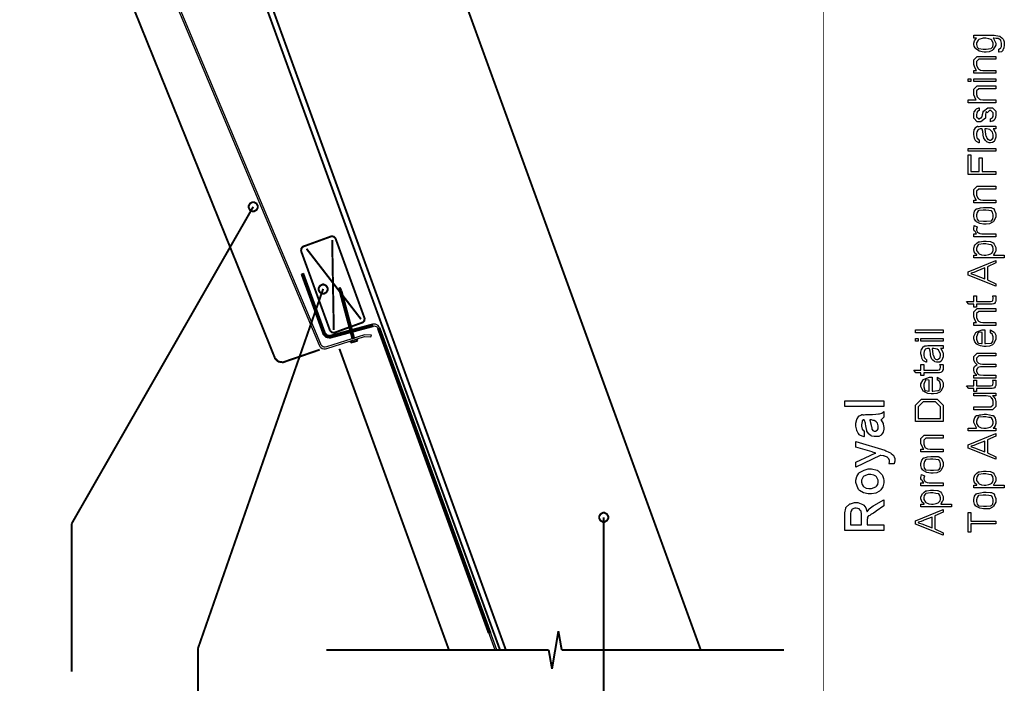
# Model space of a CAD drawing. Extents: x 0 to 8, y 0.6 to 11.4.
# Drawn here: x 3.1 to 8, y 2.6 to 5.9 of the extents above; entities that cross this region are included whole.
import ezdxf

# ---------------------------------------------------------------- set-up
doc = ezdxf.new("R2010")
doc.units = 0
doc.header["$MEASUREMENT"] = 0

msp = doc.modelspace()

# ---------------------------------------------------------------- linework, layer by layer
at = {"color": 0}
for points, const_width in [([(7.09415, 11.3765), (7.09415, 0.594021)], 0.003333), ([(3.77079, 7.47168), (5.47772, 2.78196)], 0.009847), ([(3.78951, 7.50054), (5.50631, 2.78358)], 0.009847), ([(3.08482, 7.37625), (4.35288, 4.2411)], 0.009847), ([(6.47929, 2.78358), (4.93551, 7.02512)], 0.009847), ([(4.24583, 4.99278), (3.33867, 3.41081)], 0.009847), ([(4.63364, 4.84457), (4.49676, 4.79492)], 0.009847), ([(4.65708, 4.83361), (4.65621, 4.83594), (4.64758, 4.84392), (4.63597, 4.84538), (4.63364, 4.84457)], 0.009847), ([(4.64792, 4.37815), (4.63989, 4.82736)], 0.009847), ([(4.8009, 4.43842), (4.65708, 4.83361)], 0.009847), ([(4.49676, 4.79492), (4.49438, 4.79406), (4.4864, 4.78543), (4.48493, 4.77382), (4.48581, 4.77149)], 0.009847), ([(4.48488, 4.77149), (4.62871, 4.37625)], 0.009847), ([(4.51196, 4.78321), (4.78371, 4.43213)], 0.009847), ([(4.48694, 4.65701), (4.59485, 4.36057)], 0.009847), ([(4.60343, 4.36372), (4.49557, 4.6601)], 0.009847), ([(4.59485, 4.58306), (3.9699, 2.78976)], 0.009847), ([(4.67672, 4.59131), (4.67704, 4.57249)], 0.009847), ([(4.68589, 4.57482), (4.67672, 4.59131)], 0.009847), ([(4.67704, 4.57249), (4.72897, 4.37864)], 0.009847), ([(4.73781, 4.38103), (4.68589, 4.57487)], 0.009847), ([(4.79, 4.41499), (4.79233, 4.41581), (4.80031, 4.42437), (4.80178, 4.43599), (4.8009, 4.43837)], 0.009847), ([(4.62979, 4.37625), (4.63065, 4.37386), (4.63924, 4.36589), (4.65085, 4.36447), (4.65322, 4.36535)], 0.009847), ([(4.84356, 4.40636), (4.63088, 4.34933)], 0.009847), ([(4.63321, 4.34056), (4.84593, 4.39751)], 0.009847), ([(4.65322, 4.36546), (4.72306, 4.3909)], 0.009847), ([(4.73135, 4.36979), (4.74156, 4.33171)], 0.009847), ([(4.73418, 4.39464), (4.79, 4.41499)], 0.009847), ([(4.75044, 4.33393), (4.74019, 4.37213)], 0.009847), ([(4.86769, 4.38618), (5.42075, 2.86664)], 0.009847), ([(5.43051, 2.86664), (4.87632, 4.38932)], 0.009847), ([(4.59485, 4.36057), (4.59626, 4.35667), (4.6101, 4.3431), (4.62919, 4.33951), (4.63321, 4.3406)], 0.009847), ([(4.60343, 4.36372), (4.6044, 4.36089), (4.61433, 4.35124), (4.62794, 4.34864), (4.63082, 4.34944)], 0.009847), ([(4.73185, 4.315), (4.76717, 4.32449)], 0.009847), ([(4.73185, 4.315), (4.73299, 4.32449)], 0.009847), ([(4.76717, 4.32449), (4.76011, 4.33393)], 0.009847), ([(4.57782, 4.27989), (4.39921, 4.21847)], 0.009847), ([(4.67596, 4.28429), (5.22278, 2.78196)], 0.009847), ([(4.35288, 4.2411), (4.35451, 4.23633), (4.37133, 4.22017), (4.39444, 4.21679), (4.39921, 4.21847)], 0.009847), ([(5.99551, 3.44342), (5.99551, 1.95275)], 0.009847), ([(3.33867, 3.41075), (3.33867, 2.67393)], 0.009847), ([(5.76911, 2.87619), (5.73738, 2.68772)], 0.009847), ([(5.78576, 2.78196), (5.76917, 2.87619)], 0.009847), ([(3.9699, 2.78976), (3.9699, 1.98019)], 0.009847), ([(4.61037, 2.78196), (5.72078, 2.78196)], 0.009847), ([(5.72078, 2.78196), (4.61037, 2.78196)], 0.009847), ([(5.24031, 2.78196), (5.25007, 2.78196)], 0.009847), ([(5.73738, 2.68772), (5.72078, 2.78196)], 0.009847), ([(6.89618, 2.78196), (5.78576, 2.78196)], 0.009847), ([(6.89618, 2.78196), (5.78576, 2.78196)], 0.009847)]:
    msp.add_lwpolyline(points, dxfattribs=dict(at, const_width=const_width))
msp.add_lwpolyline([(3.27069, 7.40831), (4.5744, 4.30311), (4.57836, 4.29628), (4.58383, 4.29053), (4.59057, 4.28635), (4.59811, 4.28396), (4.60603, 4.28353), (4.61379, 4.285), (4.80183, 4.34526), (4.83226, 4.34364), (4.83628, 4.35254), (4.83628, 4.35254), (4.80064, 4.35449), (4.61101, 4.29368), (4.60543, 4.29264), (4.59979, 4.29297), (4.59436, 4.29465), (4.58958, 4.29764), (4.58563, 4.30176), (4.58281, 4.30664), (3.27878, 7.41271)], dxfattribs=at)
for points in [[(7.96746, 5.7646), (7.96746, 5.77849), (7.96856, 5.77865), (7.97669, 5.7839), (7.97724, 5.78478), (7.97826, 5.78538), (7.98081, 5.79199), (7.98135, 5.80057), (7.98135, 5.80344), (7.98135, 5.80838), (7.97864, 5.822), (7.9781, 5.82319), (7.97783, 5.82411), (7.96454, 5.83231), (7.96247, 5.83274), (7.96199, 5.83192), (7.95467, 5.83219), (7.94257, 5.83404), (7.93968, 5.83404), (7.94169, 5.83219), (7.95325, 5.80963), (7.95357, 5.80692), (7.95357, 5.7991), (7.94018, 5.7775), (7.93751, 5.77567), (7.93497, 5.77289), (7.91994, 5.76594), (7.90399, 5.7646), (7.89867, 5.7646), (7.89531, 5.7646), (7.88532, 5.76579), (7.87219, 5.76872), (7.87003, 5.76958), (7.86781, 5.76997), (7.85082, 5.78233), (7.84962, 5.7839), (7.84897, 5.78504), (7.84507, 5.79351), (7.84246, 5.8029), (7.84246, 5.80604), (7.84246, 5.80946), (7.84593, 5.81976), (7.85403, 5.83219), (7.85635, 5.83404), (7.84246, 5.83404), (7.84246, 5.84793), (7.93643, 5.84793), (7.94539, 5.84793), (7.9705, 5.84392), (7.97224, 5.84315), (7.97474, 5.84164), (7.98282, 5.83599), (7.98792, 5.83008), (7.98894, 5.8284), (7.99053, 5.82601), (7.99443, 5.81597), (7.99524, 5.80653), (7.99524, 5.80344), (7.99524, 5.7991), (7.99346, 5.78614), (7.98944, 5.77681), (7.98829, 5.77501), (7.98771, 5.77235), (7.98043, 5.76563), (7.96975, 5.76449), (7.96746, 5.7646)], [(7.89738, 5.77849), (7.9054, 5.77849), (7.92775, 5.78207), (7.92949, 5.78282), (7.93193, 5.78315), (7.93839, 5.79036), (7.93968, 5.80225), (7.93968, 5.80626), (7.93968, 5.81119), (7.93133, 5.82465), (7.92971, 5.82601), (7.92883, 5.82682), (7.91793, 5.83128), (7.90296, 5.83404), (7.89801, 5.83404), (7.89021, 5.83404), (7.8685, 5.82715), (7.86676, 5.82579), (7.86531, 5.82394), (7.85635, 5.81033), (7.85635, 5.80583), (7.85635, 5.80165), (7.85896, 5.78928), (7.86503, 5.78381), (7.86676, 5.78304), (7.86872, 5.7819), (7.89021, 5.77849), (7.89738, 5.77849)], [(7.95357, 5.65929), (7.84246, 5.65929), (7.84246, 5.67318), (7.85679, 5.67318), (7.85549, 5.67507), (7.84772, 5.68722), (7.84246, 5.70171), (7.84246, 5.7066), (7.84246, 5.72592), (7.85918, 5.74262), (7.88674, 5.74262), (7.95357, 5.74262), (7.95357, 5.72874), (7.88608, 5.72874), (7.86742, 5.72874), (7.85635, 5.71767), (7.85635, 5.70443), (7.85635, 5.69889), (7.86265, 5.68381), (7.86394, 5.68229), (7.86574, 5.68001), (7.87572, 5.67432), (7.88853, 5.67318), (7.89281, 5.67318), (7.95357, 5.67318), (7.95357, 5.65929)], [(7.82857, 5.61724), (7.81468, 5.61724), (7.81468, 5.63113), (7.82857, 5.63113), (7.82857, 5.61724)], [(7.95357, 5.61724), (7.84246, 5.61724), (7.84246, 5.63113), (7.95357, 5.63113), (7.95357, 5.61724)], [(7.95357, 5.51193), (7.81468, 5.51193), (7.81468, 5.52582), (7.85549, 5.52582), (7.85337, 5.52794), (7.84246, 5.55057), (7.84246, 5.55817), (7.84246, 5.57856), (7.85918, 5.59526), (7.88478, 5.59526), (7.95357, 5.59526), (7.95357, 5.58138), (7.88326, 5.58138), (7.86742, 5.58138), (7.85635, 5.57032), (7.85635, 5.55664), (7.85635, 5.55251), (7.85993, 5.54144), (7.86069, 5.54015), (7.86221, 5.53879), (7.87117, 5.52962), (7.87242, 5.52908), (7.87458, 5.52826), (7.88825, 5.52582), (7.89281, 5.52582), (7.95357, 5.52582), (7.95357, 5.51193)], [(7.92579, 5.41721), (7.92579, 5.4311), (7.92689, 5.43132), (7.93557, 5.4369), (7.93621, 5.43782), (7.93708, 5.43815), (7.93925, 5.44353), (7.93968, 5.45079), (7.93968, 5.45324), (7.93968, 5.46169), (7.92863, 5.47276), (7.92211, 5.47276), (7.92058, 5.47276), (7.90953, 5.46169), (7.90432, 5.46733), (7.90214, 5.4541), (7.90062, 5.43631), (7.90062, 5.43392), (7.87763, 5.41721), (7.87285, 5.41721), (7.85918, 5.41721), (7.84246, 5.43392), (7.84246, 5.45063), (7.84246, 5.45529), (7.84535, 5.46793), (7.84593, 5.46929), (7.84735, 5.46978), (7.85114, 5.47504), (7.85407, 5.48058), (7.85506, 5.48122), (7.85608, 5.48118), (7.86861, 5.48639), (7.87024, 5.48665), (7.87024, 5.47276), (7.86915, 5.47254), (7.86064, 5.46733), (7.86004, 5.46647), (7.86026, 5.46496), (7.85853, 5.45925), (7.85635, 5.45372), (7.85635, 5.45193), (7.85635, 5.44217), (7.86742, 5.4311), (7.87068, 5.4311), (7.86937, 5.4311), (7.88044, 5.43869), (7.88044, 5.435), (7.88239, 5.43935), (7.88239, 5.43935), (7.88435, 5.44303), (7.88651, 5.45167), (7.88717, 5.45367), (7.89217, 5.47081), (7.89217, 5.46994), (7.91235, 5.48665), (7.92015, 5.48665), (7.93686, 5.48665), (7.95357, 5.46994), (7.95357, 5.45301), (7.95357, 5.44917), (7.95183, 5.43761), (7.94778, 5.42947), (7.94662, 5.42806), (7.94599, 5.42572), (7.93871, 5.41971), (7.92808, 5.41758), (7.92579, 5.41721)], [(7.93968, 5.38135), (7.94093, 5.37989), (7.95, 5.3654), (7.95054, 5.36399), (7.95129, 5.36171), (7.95319, 5.35379), (7.95357, 5.3476), (7.95357, 5.34554), (7.95357, 5.33931), (7.94653, 5.322), (7.94511, 5.32058), (7.9444, 5.31842), (7.93649, 5.31299), (7.92667, 5.3119), (7.92342, 5.3119), (7.92032, 5.3119), (7.91181, 5.31461), (7.91104, 5.31515), (7.91028, 5.31543), (7.90154, 5.32314), (7.90062, 5.32406), (7.90062, 5.32406), (7.89732, 5.32824), (7.89336, 5.33507), (7.89303, 5.33621), (7.89303, 5.33621), (7.89217, 5.3411), (7.89043, 5.3495), (7.89021, 5.35118), (7.89043, 5.35363), (7.88847, 5.36746), (7.88472, 5.37972), (7.88412, 5.38135), (7.88289, 5.38135), (7.88007, 5.38135), (7.87914, 5.38135), (7.87507, 5.38135), (7.86363, 5.37701), (7.86286, 5.37614), (7.86238, 5.37418), (7.8589, 5.36594), (7.85635, 5.35747), (7.85635, 5.35465), (7.85635, 5.34978), (7.85885, 5.33615), (7.85939, 5.33513), (7.86069, 5.33339), (7.86499, 5.32844), (7.86894, 5.32628), (7.87024, 5.32579), (7.87024, 5.3119), (7.86861, 5.31222), (7.85581, 5.31842), (7.85483, 5.31928), (7.85392, 5.3195), (7.84621, 5.33263), (7.84572, 5.33425), (7.84604, 5.33518), (7.84458, 5.34369), (7.84246, 5.35351), (7.84246, 5.35682), (7.84246, 5.36199), (7.84479, 5.37608), (7.84529, 5.37744), (7.84664, 5.37793), (7.84968, 5.38308), (7.85147, 5.38851), (7.85224, 5.38917), (7.85326, 5.38911), (7.86156, 5.3941), (7.86265, 5.39437), (7.86389, 5.39344), (7.86965, 5.39333), (7.87675, 5.39524), (7.87914, 5.39524), (7.90453, 5.39524), (7.91017, 5.39524), (7.92726, 5.39524), (7.93589, 5.39524), (7.93882, 5.39524), (7.94251, 5.39524), (7.95081, 5.39524), (7.95357, 5.39524), (7.95357, 5.38135), (7.9501, 5.38135), (7.94229, 5.38135), (7.93968, 5.38135)], [(7.89801, 5.38135), (7.89867, 5.37967), (7.90139, 5.35471), (7.90128, 5.3514), (7.9029, 5.34874), (7.90697, 5.34022), (7.90811, 5.3361), (7.90843, 5.33535), (7.90903, 5.33376), (7.91364, 5.32861), (7.91429, 5.32818), (7.91565, 5.32764), (7.91978, 5.32607), (7.922, 5.32579), (7.92276, 5.32579), (7.92579, 5.32579), (7.9341, 5.33029), (7.93492, 5.33122), (7.93611, 5.33171), (7.9391, 5.3374), (7.93968, 5.34494), (7.93968, 5.3475), (7.93968, 5.35215), (7.93551, 5.36475), (7.93469, 5.36615), (7.93421, 5.36649), (7.92949, 5.37175), (7.92314, 5.37765), (7.92189, 5.37831), (7.92124, 5.37788), (7.91506, 5.37918), (7.90697, 5.38135), (7.90432, 5.38135), (7.89801, 5.38135)], [(7.95357, 5.26986), (7.81468, 5.26986), (7.81468, 5.28375), (7.95357, 5.28375), (7.95357, 5.26986)], [(7.95357, 5.15414), (7.81468, 5.15414), (7.81468, 5.25136), (7.82857, 5.25136), (7.82857, 5.16803), (7.87024, 5.16803), (7.87024, 5.23747), (7.88412, 5.23747), (7.88412, 5.16803), (7.95357, 5.16803), (7.95357, 5.15414)], [(7.95357, 5.01183), (7.84246, 5.01183), (7.84246, 5.02572), (7.85679, 5.02572), (7.85549, 5.02761), (7.84772, 5.03976), (7.84246, 5.05425), (7.84246, 5.05914), (7.84246, 5.07844), (7.85918, 5.09517), (7.88674, 5.09517), (7.95357, 5.09517), (7.95357, 5.08128), (7.88608, 5.08128), (7.86742, 5.08128), (7.85635, 5.07021), (7.85635, 5.05697), (7.85635, 5.05143), (7.86265, 5.03635), (7.86394, 5.03483), (7.86574, 5.03256), (7.87572, 5.02686), (7.88853, 5.02572), (7.89281, 5.02572), (7.95357, 5.02572), (7.95357, 5.01183)], [(4.24583, 5.01563), (4.24176, 5.01563), (4.22967, 5.0089), (4.223, 4.99681), (4.223, 4.99278), (4.223, 4.98872), (4.22967, 4.97657), (4.24176, 4.96989), (4.24583, 4.96989), (4.24986, 4.96989), (4.26201, 4.97657), (4.26874, 4.98872), (4.26874, 4.99278), (4.26874, 4.99681), (4.26201, 5.0089), (4.24986, 5.01563), (4.24583, 5.01563)], [(7.89801, 4.90653), (7.89157, 4.90653), (7.87231, 4.90994), (7.85657, 4.91792), (7.85418, 4.92019), (7.85239, 4.92096), (7.84567, 4.93121), (7.84246, 4.9439), (7.84246, 4.94819), (7.84246, 4.95367), (7.84604, 4.97026), (7.8544, 4.98128), (7.85679, 4.98247), (7.86026, 4.98313), (7.87556, 4.98714), (7.89124, 4.98986), (7.8965, 4.98986), (7.90458, 4.98986), (7.92689, 4.9891), (7.92883, 4.98899), (7.93165, 4.98779), (7.94061, 4.98329), (7.94599, 4.9764), (7.94707, 4.97401), (7.94869, 4.97065), (7.95276, 4.95899), (7.95357, 4.95085), (7.95357, 4.94819), (7.95357, 4.94065), (7.94164, 4.91992), (7.93925, 4.91803), (7.93686, 4.91515), (7.92183, 4.90793), (7.90393, 4.90653), (7.89801, 4.90653)], [(7.89801, 4.92042), (7.90583, 4.92042), (7.92753, 4.92258), (7.92926, 4.92301), (7.93165, 4.92324), (7.93839, 4.93033), (7.93968, 4.94368), (7.93968, 4.94819), (7.93968, 4.95253), (7.93708, 4.96556), (7.931, 4.97271), (7.92926, 4.97314), (7.9284, 4.97265), (7.91739, 4.97385), (7.90236, 4.97597), (7.89738, 4.97597), (7.88972, 4.97597), (7.8685, 4.97358), (7.86676, 4.97314), (7.86531, 4.97179), (7.85939, 4.96419), (7.85635, 4.95215), (7.85635, 4.94819), (7.85635, 4.94379), (7.85896, 4.93067), (7.86503, 4.92344), (7.86676, 4.92301), (7.86872, 4.92236), (7.89069, 4.92042), (7.89801, 4.92042)], [(7.95357, 4.84347), (7.84246, 4.84347), (7.84246, 4.85736), (7.85635, 4.85736), (7.85635, 4.8584), (7.85076, 4.868), (7.84962, 4.86887), (7.84897, 4.86876), (7.84507, 4.87289), (7.84246, 4.87847), (7.84246, 4.88037), (7.84246, 4.88504), (7.84479, 4.89746), (7.84529, 4.89903), (7.86047, 4.89339), (7.86058, 4.89154), (7.85858, 4.88536), (7.85635, 4.88081), (7.85635, 4.87929), (7.85635, 4.87646), (7.85961, 4.86882), (7.86026, 4.868), (7.86151, 4.86649), (7.86596, 4.86236), (7.86954, 4.86117), (7.87068, 4.86083), (7.8735, 4.85997), (7.88326, 4.85781), (7.89092, 4.85736), (7.89346, 4.85736), (7.95357, 4.85736), (7.95357, 4.84347)], [(7.99524, 4.73817), (7.84246, 4.73817), (7.84246, 4.75206), (7.85853, 4.75206), (7.85814, 4.75293), (7.84724, 4.76286), (7.84658, 4.764), (7.84669, 4.76411), (7.84469, 4.76992), (7.84246, 4.77767), (7.84246, 4.78028), (7.84246, 4.78618), (7.84843, 4.80203), (7.84962, 4.80393), (7.85131, 4.80496), (7.85885, 4.81185), (7.86721, 4.81771), (7.86937, 4.81825), (7.87154, 4.81787), (7.89075, 4.8215), (7.89715, 4.8215), (7.90453, 4.8215), (7.92444, 4.81988), (7.92667, 4.81956), (7.92992, 4.81819), (7.93979, 4.81304), (7.94544, 4.80583), (7.94662, 4.8035), (7.94836, 4.80035), (7.95271, 4.78896), (7.95357, 4.78082), (7.95357, 4.7781), (7.95357, 4.77572), (7.95206, 4.76867), (7.94847, 4.76421), (7.9475, 4.76313), (7.94696, 4.76112), (7.94349, 4.75558), (7.94099, 4.75276), (7.94099, 4.75206), (7.99524, 4.75206), (7.99524, 4.73817)], [(7.89889, 4.75206), (7.90382, 4.75206), (7.91864, 4.75401), (7.92803, 4.75874), (7.92971, 4.7601), (7.93219, 4.76074), (7.93844, 4.7679), (7.93968, 4.77653), (7.93968, 4.7794), (7.93968, 4.78304), (7.93714, 4.794), (7.93117, 4.80306), (7.92949, 4.80371), (7.92857, 4.8035), (7.9175, 4.80533), (7.90236, 4.80761), (7.89738, 4.80761), (7.88967, 4.80761), (7.86824, 4.80453), (7.86656, 4.80393), (7.86514, 4.80246), (7.85933, 4.79486), (7.85635, 4.7839), (7.85635, 4.78028), (7.85635, 4.77533), (7.86558, 4.76193), (7.86742, 4.76053), (7.86943, 4.7584), (7.88104, 4.7531), (7.89439, 4.75206), (7.89889, 4.75206)], [(7.95357, 4.5964), (7.81468, 4.65218), (7.81468, 4.66868), (7.95357, 4.72444), (7.95357, 4.71229), (7.9119, 4.69276), (7.9119, 4.6281), (7.95357, 4.60835), (7.95357, 4.5964)], [(7.89801, 4.63351), (7.89801, 4.68733), (7.85744, 4.67171), (7.85554, 4.67019), (7.84301, 4.66493), (7.83042, 4.66118), (7.82857, 4.66043), (7.83069, 4.65901), (7.85224, 4.65126), (7.8544, 4.65044), (7.89801, 4.63351)], [(5.46133, 2.78196), (4.87632, 4.38932), (4.87322, 4.39529), (4.86878, 4.40033), (4.86325, 4.40419), (4.8569, 4.40653), (4.85022, 4.40728), (4.84356, 4.40636), (4.63082, 4.34944), (4.62524, 4.34868), (4.61965, 4.34928), (4.61439, 4.35124), (4.60972, 4.35444), (4.60603, 4.35867), (4.60343, 4.36372), (4.49557, 4.6601), (4.487, 4.65701), (4.59485, 4.36057), (4.59843, 4.35357), (4.60364, 4.3476), (4.61015, 4.34315), (4.61753, 4.34039), (4.6254, 4.33951), (4.63321, 4.34056), (4.84593, 4.39751), (4.85033, 4.39811), (4.85478, 4.39763), (4.85901, 4.39606), (4.86271, 4.3935), (4.86563, 4.39014), (4.86769, 4.38618), (5.45163, 2.78196), (5.46133, 2.78196)], [(4.59485, 4.60596), (4.59078, 4.60596), (4.57868, 4.59924), (4.57201, 4.58708), (4.57201, 4.58306), (4.57201, 4.579), (4.57868, 4.56689), (4.59078, 4.56022), (4.59485, 4.56022), (4.59886, 4.56022), (4.61097, 4.56689), (4.61769, 4.579), (4.61769, 4.58306), (4.61769, 4.58708), (4.61097, 4.59924), (4.59886, 4.60596), (4.59485, 4.60596)], [(7.93708, 4.54824), (7.95228, 4.54824), (7.9526, 4.54682), (7.95357, 4.53678), (7.95357, 4.53347), (7.95357, 4.53071), (7.95276, 4.52257), (7.95086, 4.51818), (7.95032, 4.51719), (7.95006, 4.51551), (7.94696, 4.51085), (7.94272, 4.50933), (7.94186, 4.50896), (7.94186, 4.50874), (7.93518, 4.50683), (7.92357, 4.50657), (7.91972, 4.50657), (7.85635, 4.50657), (7.85635, 4.49268), (7.84246, 4.49268), (7.84246, 4.50657), (7.81751, 4.50657), (7.80731, 4.52046), (7.84246, 4.52046), (7.84246, 4.54824), (7.85635, 4.54824), (7.85635, 4.52046), (7.92362, 4.52046), (7.92635, 4.52046), (7.93404, 4.52154), (7.93447, 4.52175), (7.93529, 4.52186), (7.93811, 4.52599), (7.93839, 4.52653), (7.93871, 4.52658), (7.93968, 4.53369), (7.93968, 4.53608), (7.93968, 4.53911), (7.93751, 4.54693), (7.93708, 4.54824)], [(7.95357, 4.40126), (7.84246, 4.40126), (7.84246, 4.41515), (7.85679, 4.41515), (7.85549, 4.41704), (7.84772, 4.42919), (7.84246, 4.44368), (7.84246, 4.44857), (7.84246, 4.46789), (7.85918, 4.4846), (7.88674, 4.4846), (7.95357, 4.4846), (7.95357, 4.47071), (7.88608, 4.47071), (7.86742, 4.47071), (7.85635, 4.45964), (7.85635, 4.4464), (7.85635, 4.44086), (7.86265, 4.42578), (7.86394, 4.42426), (7.86574, 4.42199), (7.87572, 4.41629), (7.88853, 4.41515), (7.89281, 4.41515), (7.95357, 4.41515), (7.95357, 4.40126)], [(7.69024, 4.36431), (7.55135, 4.36431), (7.55135, 4.37819), (7.69024, 4.37819), (7.69024, 4.36431)], [(7.92579, 4.36518), (7.92579, 4.37885), (7.92797, 4.37711), (7.94517, 4.36664), (7.94642, 4.36496), (7.94821, 4.36214), (7.95265, 4.35172), (7.95357, 4.34229), (7.95357, 4.33914), (7.95357, 4.33122), (7.94164, 4.3094), (7.93925, 4.30746), (7.93686, 4.30458), (7.92206, 4.29736), (7.90464, 4.29596), (7.89889, 4.29596), (7.89336, 4.29596), (7.87681, 4.29889), (7.85988, 4.30572), (7.85744, 4.30767), (7.85597, 4.30865), (7.84778, 4.31972), (7.84246, 4.33361), (7.84246, 4.33826), (7.84246, 4.34565), (7.85364, 4.36583), (7.85592, 4.36778), (7.85819, 4.36947), (7.88478, 4.37929), (7.89368, 4.37929), (7.89476, 4.37929), (7.89721, 4.37929), (7.89801, 4.37929), (7.89801, 4.30985), (7.90139, 4.30994), (7.92721, 4.3125), (7.92906, 4.31288), (7.93144, 4.31293), (7.93833, 4.32015), (7.93968, 4.33453), (7.93968, 4.33936), (7.93968, 4.34326), (7.93697, 4.35389), (7.93643, 4.35499), (7.93611, 4.35574), (7.92699, 4.36453), (7.92579, 4.36518)], [(7.56524, 4.32226), (7.55135, 4.32226), (7.55135, 4.33615), (7.56524, 4.33615), (7.56524, 4.32226)], [(7.69024, 4.32226), (7.57913, 4.32226), (7.57913, 4.33615), (7.69024, 4.33615), (7.69024, 4.32226)], [(7.88412, 4.30985), (7.88412, 4.3654), (7.88207, 4.36518), (7.86687, 4.36719), (7.8659, 4.36778), (7.86465, 4.36481), (7.85635, 4.34472), (7.85635, 4.33806), (7.85635, 4.33187), (7.86265, 4.31375), (7.86394, 4.31332), (7.86574, 4.31256), (7.88201, 4.30994), (7.88412, 4.30985)], [(7.67635, 4.2864), (7.67758, 4.28494), (7.68665, 4.27046), (7.68719, 4.26904), (7.68794, 4.26676), (7.68985, 4.25885), (7.69024, 4.25265), (7.69024, 4.2506), (7.69024, 4.24436), (7.68318, 4.22706), (7.68176, 4.22564), (7.68106, 4.22347), (7.67314, 4.21804), (7.66332, 4.21696), (7.66007, 4.21696), (7.65697, 4.21696), (7.64846, 4.21967), (7.64769, 4.22021), (7.64693, 4.22049), (7.63819, 4.22819), (7.63728, 4.22911), (7.63728, 4.22911), (7.63397, 4.23329), (7.63001, 4.24013), (7.62968, 4.24126), (7.62968, 4.24126), (7.62882, 4.24615), (7.62708, 4.25456), (7.62686, 4.25624), (7.62708, 4.25868), (7.62512, 4.27251), (7.62139, 4.28478), (7.62079, 4.2864), (7.61954, 4.2864), (7.61672, 4.2864), (7.61579, 4.2864), (7.61172, 4.2864), (7.60028, 4.28207), (7.59951, 4.28119), (7.59903, 4.27924), (7.59556, 4.271), (7.59301, 4.26253), (7.59301, 4.25971), (7.59301, 4.25483), (7.5955, 4.24121), (7.59604, 4.24018), (7.59735, 4.23844), (7.60164, 4.23351), (7.6056, 4.23133), (7.6069, 4.23085), (7.6069, 4.21696), (7.60526, 4.21729), (7.59246, 4.22347), (7.59149, 4.22433), (7.59057, 4.22456), (7.58286, 4.23768), (7.58238, 4.23931), (7.58269, 4.24024), (7.58124, 4.24875), (7.57913, 4.25857), (7.57913, 4.26188), (7.57913, 4.26704), (7.58146, 4.28114), (7.58194, 4.2825), (7.58329, 4.28299), (7.58633, 4.28814), (7.58812, 4.29357), (7.58889, 4.29422), (7.58992, 4.29417), (7.59822, 4.29915), (7.59931, 4.29943), (7.60056, 4.2985), (7.60631, 4.29839), (7.6134, 4.30029), (7.61579, 4.30029), (7.64118, 4.30029), (7.64683, 4.30029), (7.66392, 4.30029), (7.67254, 4.30029), (7.67547, 4.30029), (7.67917, 4.30029), (7.68746, 4.30029), (7.69024, 4.30029), (7.69024, 4.2864), (7.68676, 4.2864), (7.67894, 4.2864), (7.67635, 4.2864)], [(7.63468, 4.2864), (7.63532, 4.28472), (7.63804, 4.25976), (7.63793, 4.25646), (7.63956, 4.25379), (7.64363, 4.24528), (7.64476, 4.24115), (7.6451, 4.2404), (7.64569, 4.23882), (7.65031, 4.23367), (7.65094, 4.23324), (7.65231, 4.23269), (7.65643, 4.23112), (7.65865, 4.23085), (7.65942, 4.23085), (7.66246, 4.23085), (7.67075, 4.23535), (7.67157, 4.23628), (7.67276, 4.23676), (7.67575, 4.24246), (7.67635, 4.25), (7.67635, 4.25256), (7.67635, 4.25722), (7.67217, 4.26981), (7.67135, 4.27121), (7.67086, 4.27154), (7.66614, 4.27681), (7.65979, 4.28271), (7.65854, 4.28336), (7.65789, 4.28293), (7.65171, 4.28424), (7.64363, 4.2864), (7.64097, 4.2864), (7.63468, 4.2864)], [(7.95357, 4.13818), (7.84246, 4.13818), (7.84246, 4.15207), (7.85808, 4.15207), (7.85793, 4.15278), (7.84751, 4.16217), (7.84681, 4.16336), (7.84686, 4.16357), (7.84475, 4.16954), (7.84246, 4.17708), (7.84246, 4.17964), (7.84246, 4.18147), (7.84361, 4.18718), (7.84626, 4.19526), (7.84703, 4.19635), (7.84849, 4.19721), (7.85804, 4.20503), (7.85939, 4.20546), (7.85744, 4.20632), (7.84806, 4.21669), (7.84246, 4.22987), (7.84246, 4.23432), (7.84246, 4.24647), (7.85918, 4.26318), (7.87892, 4.26318), (7.95357, 4.26318), (7.95357, 4.24929), (7.88369, 4.24929), (7.86742, 4.24929), (7.85635, 4.23822), (7.85635, 4.23172), (7.85635, 4.229), (7.85831, 4.22086), (7.86286, 4.2155), (7.86417, 4.21436), (7.86596, 4.21268), (7.87507, 4.20844), (7.8856, 4.20763), (7.88913, 4.20763), (7.95357, 4.20763), (7.95357, 4.19374), (7.88153, 4.19374), (7.87681, 4.19374), (7.86368, 4.19026), (7.86265, 4.18961), (7.86221, 4.18815), (7.85885, 4.18311), (7.85635, 4.17806), (7.85635, 4.17638), (7.85635, 4.17312), (7.85993, 4.16433), (7.86069, 4.16336), (7.86206, 4.16157), (7.86699, 4.15679), (7.87149, 4.15511), (7.87285, 4.15468), (7.87512, 4.15403), (7.89081, 4.15207), (7.89607, 4.15207), (7.95357, 4.15207), (7.95357, 4.13818)], [(7.67374, 4.206), (7.68893, 4.206), (7.68925, 4.20458), (7.69024, 4.19456), (7.69024, 4.19125), (7.69024, 4.18847), (7.68942, 4.18033), (7.68751, 4.17594), (7.68697, 4.17497), (7.68671, 4.17329), (7.68361, 4.16862), (7.67937, 4.1671), (7.67851, 4.16672), (7.67851, 4.1665), (7.67183, 4.16461), (7.66022, 4.16433), (7.65637, 4.16433), (7.59301, 4.16433), (7.59301, 4.15044), (7.57913, 4.15044), (7.57913, 4.16433), (7.55417, 4.16433), (7.54396, 4.17822), (7.57913, 4.17822), (7.57913, 4.206), (7.59301, 4.206), (7.59301, 4.17822), (7.66028, 4.17822), (7.663, 4.17822), (7.67069, 4.17931), (7.67114, 4.17953), (7.67194, 4.17964), (7.67476, 4.18375), (7.67504, 4.18431), (7.67536, 4.18435), (7.67635, 4.19146), (7.67635, 4.19385), (7.67635, 4.19689), (7.67417, 4.20469), (7.67374, 4.206)], [(7.66246, 4.12825), (7.66246, 4.14193), (7.66463, 4.14019), (7.68182, 4.12972), (7.68307, 4.12804), (7.68486, 4.12522), (7.68931, 4.11481), (7.69024, 4.10536), (7.69024, 4.10221), (7.69024, 4.09429), (7.67829, 4.07249), (7.6759, 4.07053), (7.67351, 4.06765), (7.65871, 4.06044), (7.64129, 4.05903), (7.63554, 4.05903), (7.63001, 4.05903), (7.61346, 4.06196), (7.59653, 4.06879), (7.5941, 4.07075), (7.59263, 4.07172), (7.58443, 4.08279), (7.57913, 4.09668), (7.57913, 4.10135), (7.57913, 4.10872), (7.59029, 4.1289), (7.59257, 4.13086), (7.59485, 4.13254), (7.62143, 4.14236), (7.63033, 4.14236), (7.63142, 4.14236), (7.63386, 4.14236), (7.63468, 4.14236), (7.63468, 4.07292), (7.63804, 4.07303), (7.66386, 4.07557), (7.66571, 4.07596), (7.6681, 4.07601), (7.67499, 4.08322), (7.67635, 4.0976), (7.67635, 4.10243), (7.67635, 4.10633), (7.67362, 4.11697), (7.67308, 4.11806), (7.67276, 4.11882), (7.66364, 4.12761), (7.66246, 4.12825)], [(7.62079, 4.07292), (7.62079, 4.12847), (7.61872, 4.12825), (7.60353, 4.13026), (7.60256, 4.13086), (7.60131, 4.12788), (7.59301, 4.10781), (7.59301, 4.10113), (7.59301, 4.09494), (7.59931, 4.07682), (7.6006, 4.07639), (7.60239, 4.07563), (7.61867, 4.07303), (7.62079, 4.07292)], [(7.93708, 4.12722), (7.95228, 4.12722), (7.9526, 4.12582), (7.95357, 4.11578), (7.95357, 4.11247), (7.95357, 4.10969), (7.95276, 4.10157), (7.95086, 4.09717), (7.95032, 4.09619), (7.95006, 4.09451), (7.94696, 4.08985), (7.94272, 4.08832), (7.94186, 4.08794), (7.94186, 4.08772), (7.93518, 4.08583), (7.92357, 4.08556), (7.91972, 4.08556), (7.85635, 4.08556), (7.85635, 4.07167), (7.84246, 4.07167), (7.84246, 4.08556), (7.81751, 4.08556), (7.80731, 4.09944), (7.84246, 4.09944), (7.84246, 4.12722), (7.85635, 4.12722), (7.85635, 4.09944), (7.92362, 4.09944), (7.92635, 4.09944), (7.93404, 4.10053), (7.93447, 4.10075), (7.93529, 4.10086), (7.93811, 4.10499), (7.93839, 4.10553), (7.93871, 4.10558), (7.93968, 4.11268), (7.93968, 4.11507), (7.93968, 4.11811), (7.93751, 4.12592), (7.93708, 4.12722)], [(7.69024, 3.92225), (7.55135, 3.92225), (7.55135, 3.96847), (7.55135, 4.00276), (7.58194, 4.03336), (7.62014, 4.03336), (7.65962, 4.03336), (7.69024, 4.00276), (7.69024, 3.97065), (7.69024, 3.92225)], [(7.95357, 4.04969), (7.93708, 4.04969), (7.94001, 4.04764), (7.94978, 4.0351), (7.95357, 4.02094), (7.95357, 4.01628), (7.95357, 3.99696), (7.93686, 3.98025), (7.90974, 3.98025), (7.84246, 3.98025), (7.84246, 3.99414), (7.90387, 3.99414), (7.92863, 3.99414), (7.93968, 4.00521), (7.93968, 4.01844), (7.93968, 4.02262), (7.93606, 4.03386), (7.93535, 4.03515), (7.93497, 4.03537), (7.93079, 4.04031), (7.92482, 4.0459), (7.92362, 4.04644), (7.92254, 4.04606), (7.91468, 4.04753), (7.90507, 4.04969), (7.90193, 4.04969), (7.84246, 4.04969), (7.84246, 4.06358), (7.95357, 4.06358), (7.95357, 4.04969)], [(7.39351, 3.99647), (7.19907, 3.99647), (7.19907, 4.02425), (7.39351, 4.02425), (7.39351, 3.99647)], [(7.67635, 3.93614), (7.67635, 3.96804), (7.67635, 3.99451), (7.65139, 4.01947), (7.61969, 4.01947), (7.59018, 4.01947), (7.56524, 3.99451), (7.56524, 3.96761), (7.56524, 3.93614), (7.67635, 3.93614)], [(7.37963, 3.92931), (7.38087, 3.92785), (7.38993, 3.91174), (7.39049, 3.91), (7.39124, 3.90756), (7.39351, 3.89242), (7.39351, 3.88743), (7.39351, 3.88254), (7.39053, 3.868), (7.38354, 3.8584), (7.38158, 3.85661), (7.38056, 3.85394), (7.36949, 3.84728), (7.35576, 3.84597), (7.35119, 3.84597), (7.34626, 3.84597), (7.33292, 3.84924), (7.33146, 3.84988), (7.33047, 3.85021), (7.31778, 3.85943), (7.31692, 3.86051), (7.31658, 3.86154), (7.3091, 3.87369), (7.30867, 3.87506), (7.30844, 3.87592), (7.30525, 3.89106), (7.30497, 3.89307), (7.30476, 3.89671), (7.30161, 3.91368), (7.29711, 3.92736), (7.29629, 3.92931), (7.29569, 3.92931), (7.29435, 3.92931), (7.2939, 3.92931), (7.29185, 3.92931), (7.28604, 3.92497), (7.28567, 3.9241), (7.28599, 3.92215), (7.28453, 3.9139), (7.2824, 3.90543), (7.2824, 3.90261), (7.2824, 3.89774), (7.2849, 3.88411), (7.28544, 3.88308), (7.28675, 3.88135), (7.29103, 3.87642), (7.295, 3.87424), (7.29629, 3.87375), (7.29629, 3.84597), (7.2939, 3.84586), (7.27454, 3.8526), (7.27307, 3.854), (7.27238, 3.85476), (7.26635, 3.86274), (7.26017, 3.87354), (7.2594, 3.87571), (7.25935, 3.87771), (7.25463, 3.89882), (7.25463, 3.90587), (7.25463, 3.91276), (7.25821, 3.93164), (7.25897, 3.93343), (7.26049, 3.93485), (7.26874, 3.94819), (7.26982, 3.94906), (7.27193, 3.94938), (7.27878, 3.95253), (7.28462, 3.95568), (7.28632, 3.956), (7.28815, 3.95508), (7.29543, 3.95518), (7.30275, 3.95708), (7.30519, 3.95708), (7.33058, 3.95708), (7.33656, 3.95708), (7.35451, 3.95774), (7.36753, 3.95942), (7.36965, 3.9599), (7.37253, 3.96012), (7.38304, 3.96371), (7.39157, 3.96957), (7.39351, 3.97097), (7.39351, 3.94319), (7.39254, 3.94222), (7.38093, 3.93067), (7.37963, 3.92931)], [(7.95357, 3.88883), (7.95357, 3.87494), (7.81468, 3.87494), (7.81468, 3.88883), (7.85592, 3.88883), (7.85603, 3.89057), (7.84475, 3.91336), (7.84246, 3.91618), (7.84246, 3.91829), (7.84344, 3.92464), (7.84572, 3.93647), (7.84638, 3.93875), (7.84783, 3.94026), (7.85233, 3.94775), (7.85614, 3.95221), (7.85744, 3.95221), (7.85961, 3.95156), (7.86693, 3.95193), (7.87307, 3.95469), (7.87481, 3.95524), (7.87724, 3.95481), (7.88646, 3.95611), (7.89396, 3.95828), (7.8965, 3.95828), (7.90708, 3.95828), (7.93632, 3.9521), (7.93882, 3.9509), (7.94132, 3.94917), (7.95, 3.93772), (7.95357, 3.92139), (7.95357, 3.91596), (7.95357, 3.91189), (7.94989, 3.89968), (7.94126, 3.89074), (7.93882, 3.88883), (7.95357, 3.88883)], [(7.89715, 3.88883), (7.90421, 3.88883), (7.9239, 3.89296), (7.92536, 3.89382), (7.92775, 3.89475), (7.93617, 3.90289), (7.93968, 3.91282), (7.93968, 3.91618), (7.93968, 3.92003), (7.93708, 3.93164), (7.931, 3.9406), (7.92926, 3.94114), (7.92835, 3.94075), (7.91744, 3.94222), (7.90285, 3.94439), (7.89801, 3.94439), (7.89015, 3.94439), (7.86818, 3.94276), (7.86656, 3.94243), (7.86514, 3.94108), (7.85933, 3.9336), (7.85635, 3.92117), (7.85635, 3.91704), (7.85635, 3.91206), (7.86519, 3.89849), (7.86699, 3.89708), (7.869, 3.89501), (7.88011, 3.88986), (7.89286, 3.88883), (7.89715, 3.88883)], [(7.32407, 3.92931), (7.32472, 3.92763), (7.33031, 3.90267), (7.33081, 3.89936), (7.33161, 3.8966), (7.33346, 3.88818), (7.33417, 3.88406), (7.33449, 3.88331), (7.33508, 3.88172), (7.33969, 3.87657), (7.34035, 3.87614), (7.34171, 3.8756), (7.34583, 3.87403), (7.34806, 3.87375), (7.34882, 3.87375), (7.35185, 3.87375), (7.36015, 3.87825), (7.36097, 3.87918), (7.36215, 3.87967), (7.36514, 3.88536), (7.36574, 3.8929), (7.36574, 3.89546), (7.36574, 3.90012), (7.36156, 3.91271), (7.36075, 3.91411), (7.36026, 3.91444), (7.35554, 3.91971), (7.34919, 3.92562), (7.34794, 3.92626), (7.34729, 3.92583), (7.34111, 3.92714), (7.33303, 3.92931), (7.33036, 3.92931), (7.32407, 3.92931)], [(7.69024, 3.76964), (7.57913, 3.76964), (7.57913, 3.78353), (7.59344, 3.78353), (7.59214, 3.78543), (7.58438, 3.79758), (7.57913, 3.81207), (7.57913, 3.81694), (7.57913, 3.83626), (7.59583, 3.85297), (7.62339, 3.85297), (7.69024, 3.85297), (7.69024, 3.83908), (7.62274, 3.83908), (7.60407, 3.83908), (7.59301, 3.82801), (7.59301, 3.81478), (7.59301, 3.80925), (7.59931, 3.79417), (7.6006, 3.79264), (7.60239, 3.79036), (7.61238, 3.78467), (7.62518, 3.78353), (7.62947, 3.78353), (7.69024, 3.78353), (7.69024, 3.76964)], [(7.95357, 3.73318), (7.81468, 3.78896), (7.81468, 3.80544), (7.95357, 3.86122), (7.95357, 3.84907), (7.9119, 3.82954), (7.9119, 3.76486), (7.95357, 3.74511), (7.95357, 3.73318)], [(7.4456, 3.71061), (7.41935, 3.71061), (7.41983, 3.71181), (7.42129, 3.72065), (7.42129, 3.72364), (7.42129, 3.72667), (7.41913, 3.73503), (7.41869, 3.73579), (7.41869, 3.73579), (7.41603, 3.7385), (7.4125, 3.74283), (7.41175, 3.74338), (7.41175, 3.74338), (7.40692, 3.74544), (7.39704, 3.74946), (7.39482, 3.75032), (7.39482, 3.75032), (7.39049, 3.74962), (7.37822, 3.75206), (7.37529, 3.75228), (7.25463, 3.69325), (7.25463, 3.71951), (7.32515, 3.75271), (7.32847, 3.75369), (7.35088, 3.76335), (7.35337, 3.76421), (7.35337, 3.76421), (7.34903, 3.76465), (7.33775, 3.7691), (7.33514, 3.76986), (7.25463, 3.79394), (7.25463, 3.82194), (7.3996, 3.77854), (7.40372, 3.77593), (7.41826, 3.76867), (7.42715, 3.76486), (7.42846, 3.764), (7.43079, 3.76188), (7.4385, 3.75521), (7.44321, 3.74983), (7.44408, 3.74837), (7.44533, 3.74604), (7.44842, 3.73731), (7.44907, 3.72965), (7.44907, 3.72711), (7.44907, 3.72299), (7.44614, 3.71213), (7.4456, 3.71061)], [(7.89801, 3.77029), (7.89801, 3.82411), (7.85744, 3.80849), (7.85554, 3.80697), (7.84301, 3.80171), (7.83042, 3.79796), (7.82857, 3.79719), (7.83069, 3.79579), (7.85224, 3.78803), (7.8544, 3.78722), (7.89801, 3.77029)], [(7.63468, 3.66433), (7.62822, 3.66433), (7.60896, 3.66775), (7.59322, 3.67572), (7.59083, 3.678), (7.58904, 3.67876), (7.58232, 3.68901), (7.57913, 3.70171), (7.57913, 3.706), (7.57913, 3.71149), (7.58269, 3.72808), (7.59106, 3.7391), (7.59344, 3.74029), (7.59692, 3.74094), (7.61221, 3.74496), (7.62789, 3.74767), (7.63315, 3.74767), (7.64124, 3.74767), (7.66354, 3.7469), (7.66549, 3.74681), (7.66831, 3.74561), (7.67726, 3.7411), (7.68264, 3.73421), (7.68372, 3.73182), (7.68535, 3.72846), (7.68942, 3.71679), (7.69024, 3.70865), (7.69024, 3.706), (7.69024, 3.69846), (7.67829, 3.67774), (7.6759, 3.67583), (7.67351, 3.67296), (7.65849, 3.66575), (7.64058, 3.66433), (7.63468, 3.66433)], [(7.63468, 3.67822), (7.64249, 3.67822), (7.66419, 3.68039), (7.66593, 3.68083), (7.66831, 3.68104), (7.67504, 3.68815), (7.67635, 3.7015), (7.67635, 3.706), (7.67635, 3.71035), (7.67374, 3.72336), (7.66767, 3.73053), (7.66593, 3.73096), (7.66506, 3.73047), (7.65404, 3.73167), (7.63901, 3.73378), (7.63403, 3.73378), (7.62638, 3.73378), (7.60517, 3.73139), (7.60343, 3.73096), (7.60196, 3.7296), (7.59604, 3.722), (7.59301, 3.70996), (7.59301, 3.706), (7.59301, 3.70161), (7.59561, 3.68847), (7.60169, 3.68126), (7.60343, 3.68083), (7.60537, 3.68018), (7.62735, 3.67822), (7.63468, 3.67822)], [(7.32407, 3.56011), (7.31604, 3.56011), (7.29196, 3.56521), (7.27232, 3.57726), (7.26939, 3.58074), (7.26797, 3.58301), (7.25994, 3.5989), (7.25463, 3.61664), (7.25463, 3.62261), (7.25463, 3.62864), (7.25912, 3.64671), (7.2696, 3.66461), (7.27264, 3.66754), (7.27639, 3.6696), (7.2951, 3.67942), (7.31533, 3.68511), (7.32212, 3.68511), (7.33226, 3.68511), (7.36021, 3.6786), (7.36271, 3.67731), (7.36536, 3.67551), (7.38408, 3.65739), (7.38549, 3.65494), (7.3875, 3.65153), (7.39249, 3.63803), (7.39351, 3.62646), (7.39351, 3.62261), (7.39351, 3.61604), (7.38907, 3.59636), (7.37865, 3.58014), (7.37572, 3.57726), (7.37301, 3.57411), (7.35429, 3.56396), (7.33161, 3.56011), (7.32407, 3.56011)], [(7.32407, 3.58789), (7.33189, 3.58789), (7.35358, 3.59603), (7.35532, 3.59765), (7.35793, 3.59847), (7.36444, 3.60764), (7.36574, 3.61887), (7.36574, 3.62261), (7.36574, 3.62879), (7.35706, 3.64572), (7.35532, 3.64735), (7.35446, 3.64865), (7.34344, 3.65429), (7.32842, 3.65733), (7.32342, 3.65733), (7.31578, 3.65733), (7.29456, 3.64899), (7.29282, 3.64735), (7.29136, 3.64535), (7.2824, 3.62825), (7.2824, 3.62261), (7.2824, 3.61893), (7.28501, 3.60796), (7.29108, 3.59928), (7.29282, 3.59765), (7.29478, 3.59521), (7.30617, 3.58908), (7.31957, 3.58789), (7.32407, 3.58789)], [(7.69024, 3.60129), (7.57913, 3.60129), (7.57913, 3.61518), (7.59301, 3.61518), (7.59301, 3.61621), (7.58742, 3.62582), (7.58628, 3.62668), (7.58562, 3.62657), (7.58172, 3.63069), (7.57913, 3.63629), (7.57913, 3.63818), (7.57913, 3.64285), (7.58146, 3.65528), (7.58194, 3.65685), (7.59712, 3.65121), (7.59724, 3.64936), (7.59524, 3.64318), (7.59301, 3.63861), (7.59301, 3.6371), (7.59301, 3.63428), (7.59626, 3.62663), (7.59692, 3.62582), (7.59817, 3.62429), (7.60261, 3.62017), (7.60619, 3.61897), (7.60733, 3.61865), (7.61015, 3.61778), (7.61992, 3.61561), (7.62757, 3.61518), (7.63011, 3.61518), (7.69024, 3.61518), (7.69024, 3.60129)], [(7.99524, 3.59065), (7.84246, 3.59065), (7.84246, 3.60454), (7.85853, 3.60454), (7.85814, 3.60542), (7.84724, 3.61535), (7.84658, 3.61649), (7.84669, 3.6166), (7.84469, 3.6224), (7.84246, 3.63015), (7.84246, 3.63276), (7.84246, 3.63867), (7.84843, 3.65451), (7.84962, 3.65642), (7.85131, 3.65744), (7.85885, 3.66433), (7.86721, 3.67019), (7.86937, 3.67074), (7.87154, 3.67036), (7.89075, 3.67399), (7.89715, 3.67399), (7.90453, 3.67399), (7.92444, 3.67236), (7.92667, 3.67204), (7.92992, 3.67068), (7.93979, 3.66553), (7.94544, 3.65831), (7.94662, 3.65597), (7.94836, 3.65283), (7.95271, 3.64144), (7.95357, 3.63331), (7.95357, 3.63058), (7.95357, 3.62819), (7.95206, 3.62115), (7.94847, 3.61669), (7.9475, 3.61561), (7.94696, 3.61361), (7.94349, 3.60807), (7.94099, 3.60525), (7.94099, 3.60454), (7.99524, 3.60454), (7.99524, 3.59065)], [(7.89889, 3.60454), (7.90382, 3.60454), (7.91864, 3.6065), (7.92803, 3.61122), (7.92971, 3.61257), (7.93219, 3.61322), (7.93844, 3.62039), (7.93968, 3.62901), (7.93968, 3.63189), (7.93968, 3.63553), (7.93714, 3.64649), (7.93117, 3.65554), (7.92949, 3.65619), (7.92857, 3.65597), (7.9175, 3.65782), (7.90236, 3.6601), (7.89738, 3.6601), (7.88967, 3.6601), (7.86824, 3.65701), (7.86656, 3.65642), (7.86514, 3.65494), (7.85933, 3.64735), (7.85635, 3.63639), (7.85635, 3.63276), (7.85635, 3.62782), (7.86558, 3.61442), (7.86742, 3.61301), (7.86943, 3.61089), (7.88104, 3.60558), (7.89439, 3.60454), (7.89889, 3.60454)], [(7.7319, 3.49599), (7.57913, 3.49599), (7.57913, 3.50988), (7.59518, 3.50988), (7.59479, 3.51074), (7.58389, 3.52067), (7.58324, 3.52181), (7.58335, 3.52192), (7.58135, 3.52772), (7.57913, 3.53549), (7.57913, 3.53808), (7.57913, 3.544), (7.58508, 3.55985), (7.58628, 3.56174), (7.58796, 3.56278), (7.5955, 3.56967), (7.60386, 3.57553), (7.60603, 3.57607), (7.60819, 3.57568), (7.6274, 3.57932), (7.63381, 3.57932), (7.64118, 3.57932), (7.6611, 3.57769), (7.66332, 3.57736), (7.66657, 3.57601), (7.67644, 3.57086), (7.6821, 3.56364), (7.68329, 3.56131), (7.68503, 3.55817), (7.68936, 3.54676), (7.69024, 3.53863), (7.69024, 3.53592), (7.69024, 3.53353), (7.68871, 3.52647), (7.68512, 3.52203), (7.68415, 3.52094), (7.68361, 3.51893), (7.68014, 3.5134), (7.67764, 3.51058), (7.67764, 3.50988), (7.7319, 3.50988), (7.7319, 3.49599)], [(7.63554, 3.50988), (7.64049, 3.50988), (7.65529, 3.51183), (7.66468, 3.51654), (7.66636, 3.5179), (7.66885, 3.51856), (7.6751, 3.52572), (7.67635, 3.53435), (7.67635, 3.53722), (7.67635, 3.54085), (7.67379, 3.55181), (7.66782, 3.56087), (7.66614, 3.56153), (7.66522, 3.56131), (7.65415, 3.56315), (7.63901, 3.56543), (7.63403, 3.56543), (7.62632, 3.56543), (7.60489, 3.56233), (7.60321, 3.56174), (7.60179, 3.56028), (7.59599, 3.55268), (7.59301, 3.54172), (7.59301, 3.53808), (7.59301, 3.53315), (7.60224, 3.51975), (7.60407, 3.51833), (7.60608, 3.51622), (7.61769, 3.5109), (7.63104, 3.50988), (7.63554, 3.50988)], [(7.89801, 3.48535), (7.89157, 3.48535), (7.87231, 3.48876), (7.85657, 3.49675), (7.85418, 3.49903), (7.85239, 3.49978), (7.84567, 3.51004), (7.84246, 3.52274), (7.84246, 3.52701), (7.84246, 3.5325), (7.84604, 3.5491), (7.8544, 3.56011), (7.85679, 3.56131), (7.86026, 3.56196), (7.87556, 3.56597), (7.89124, 3.56868), (7.8965, 3.56868), (7.90458, 3.56868), (7.92689, 3.56793), (7.92883, 3.56782), (7.93165, 3.56662), (7.94061, 3.56212), (7.94599, 3.55524), (7.94707, 3.55285), (7.94869, 3.54949), (7.95276, 3.53782), (7.95357, 3.52968), (7.95357, 3.52701), (7.95357, 3.51947), (7.94164, 3.49875), (7.93925, 3.49685), (7.93686, 3.49397), (7.92183, 3.48676), (7.90393, 3.48535), (7.89801, 3.48535)], [(7.89801, 3.49924), (7.90583, 3.49924), (7.92753, 3.50142), (7.92926, 3.50185), (7.93165, 3.50206), (7.93839, 3.50917), (7.93968, 3.52251), (7.93968, 3.52701), (7.93968, 3.53136), (7.93708, 3.54438), (7.931, 3.55154), (7.92926, 3.55197), (7.9284, 3.55149), (7.91739, 3.55268), (7.90236, 3.55479), (7.89738, 3.55479), (7.88972, 3.55479), (7.8685, 3.5524), (7.86676, 3.55197), (7.86531, 3.55063), (7.85939, 3.54303), (7.85635, 3.53097), (7.85635, 3.52701), (7.85635, 3.52262), (7.85896, 3.5095), (7.86503, 3.50228), (7.86676, 3.50185), (7.86872, 3.50119), (7.89069, 3.49924), (7.89801, 3.49924)], [(7.39351, 3.37853), (7.19907, 3.37853), (7.19907, 3.45817), (7.19907, 3.46664), (7.20374, 3.49007), (7.20472, 3.49203), (7.20629, 3.49371), (7.22169, 3.50928), (7.22403, 3.51047), (7.22658, 3.51101), (7.24757, 3.51742), (7.25463, 3.51742), (7.26379, 3.51742), (7.28881, 3.50782), (7.29131, 3.50592), (7.29418, 3.50379), (7.304, 3.491), (7.30947, 3.4745), (7.31018, 3.47054), (7.31094, 3.47131), (7.31854, 3.4834), (7.31931, 3.48421), (7.32125, 3.48514), (7.34111, 3.50119), (7.34361, 3.50265), (7.39351, 3.53153), (7.39351, 3.50028), (7.35532, 3.47467), (7.35343, 3.472), (7.34208, 3.46431), (7.33156, 3.45985), (7.33015, 3.45882), (7.32933, 3.45688), (7.32358, 3.45226), (7.318, 3.45107), (7.31735, 3.45079), (7.31718, 3.45031), (7.31154, 3.44493), (7.31126, 3.44407), (7.31197, 3.44287), (7.31203, 3.43787), (7.31018, 3.43338), (7.31018, 3.43192), (7.31018, 3.40631), (7.39351, 3.40631), (7.39351, 3.37853)], [(5.99551, 3.46625), (5.99144, 3.46625), (5.97935, 3.45953), (5.97267, 3.44743), (5.97267, 3.44342), (5.97267, 3.43935), (5.97935, 3.42725), (5.99144, 3.42057), (5.99551, 3.42057), (5.99953, 3.42057), (6.01163, 3.42725), (6.01836, 3.43935), (6.01836, 3.44342), (6.01836, 3.44743), (6.01163, 3.45953), (5.99953, 3.46625), (5.99551, 3.46625)], [(7.2824, 3.40631), (7.2824, 3.45361), (7.2824, 3.4591), (7.27986, 3.47439), (7.27937, 3.47553), (7.27904, 3.47553), (7.27557, 3.47987), (7.27031, 3.48535), (7.26917, 3.48594), (7.26917, 3.48594), (7.26358, 3.48742), (7.25653, 3.48964), (7.25419, 3.48964), (7.24931, 3.48964), (7.23592, 3.48346), (7.23467, 3.48226), (7.23385, 3.48047), (7.22957, 3.4719), (7.22685, 3.46224), (7.22685, 3.45904), (7.22685, 3.40631), (7.2824, 3.40631)], [(7.69024, 3.35422), (7.55135, 3.41), (7.55135, 3.42649), (7.69024, 3.48226), (7.69024, 3.47011), (7.64857, 3.45057), (7.64857, 3.3859), (7.69024, 3.36615), (7.69024, 3.35422)], [(7.63468, 3.39133), (7.63468, 3.44515), (7.5941, 3.42953), (7.59219, 3.428), (7.57967, 3.42275), (7.56707, 3.419), (7.56524, 3.41824), (7.56735, 3.41683), (7.58889, 3.40907), (7.59106, 3.40826), (7.63468, 3.39133)], [(7.95357, 3.41129), (7.82857, 3.41129), (7.82857, 3.36963), (7.81468, 3.36963), (7.81468, 3.46685), (7.82857, 3.46685), (7.82857, 3.42518), (7.95357, 3.42518), (7.95357, 3.41129)]]:
    msp.add_lwpolyline(points, close=True, dxfattribs=at)
at = {"color": 0, "const_width": 0.009847}
for points in [[(4.24583, 4.96989), (4.24176, 4.96989), (4.22967, 4.97657), (4.223, 4.98872), (4.223, 4.99278), (4.223, 4.99681), (4.22967, 5.0089), (4.24176, 5.01563), (4.24583, 5.01563), (4.24986, 5.01563), (4.26201, 5.0089), (4.26874, 4.99681), (4.26874, 4.99278), (4.26874, 4.98872), (4.26201, 4.97657), (4.24986, 4.96989), (4.24583, 4.96989)], [(4.59485, 4.55903), (4.59078, 4.55903), (4.57868, 4.56569), (4.57201, 4.57785), (4.57201, 4.58192), (4.57201, 4.58594), (4.57868, 4.59804), (4.59078, 4.60476), (4.59485, 4.60476), (4.59886, 4.60476), (4.61097, 4.59804), (4.61769, 4.58594), (4.61769, 4.58192), (4.61769, 4.57785), (4.61097, 4.56569), (4.59886, 4.55903), (4.59485, 4.55903)], [(5.99551, 3.42057), (5.99144, 3.42057), (5.97935, 3.42725), (5.97267, 3.43935), (5.97267, 3.44342), (5.97267, 3.44743), (5.97935, 3.45958), (5.99144, 3.46631), (5.99551, 3.46631), (5.99953, 3.46631), (6.01163, 3.45958), (6.01836, 3.44743), (6.01836, 3.44342), (6.01836, 3.43935), (6.01163, 3.42725), (5.99953, 3.42057), (5.99551, 3.42057)]]:
    msp.add_lwpolyline(points, close=True, dxfattribs=at)

doc.saveas('drawing.dxf')
